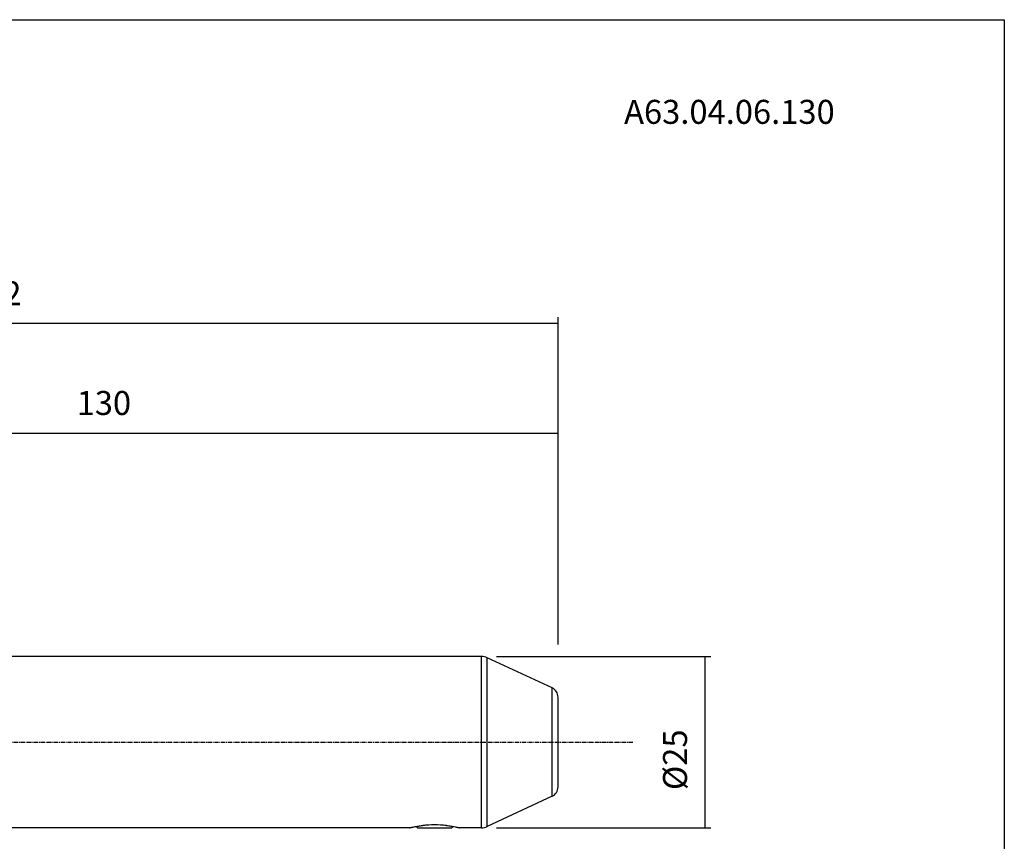
# Model space of a CAD drawing. Extents: x 38 to 325, y -356 to -159.
# Drawn here: x 181 to 325, y -279 to -159 of the extents above; entities that cross this region are included whole.
import ezdxf

# ---------------------------------------------------------------- set-up
doc = ezdxf.new("R2010")
doc.units = 0
doc.header["$MEASUREMENT"] = 0
doc.linetypes.add('CENTER', pattern=[0.95, 0.625, -0.125, 0.075, -0.125])
doc.layers.add('CK_LEVEL_1', color=7, linetype='CONTINUOUS')
doc.styles.add('BOX', font='txt.shx', dxfattribs={"height": 1})
doc.dimstyles.new('DIMSTYLE1', dxfattribs={"dimtxt": 3.5, "dimasz": 3.5, "dimexe": 3.5, "dimexo": 0.0625, "dimgap": 0.09, "dimtad": 0, "dimtih": 1, "dimtoh": 1, "dimdec": 4, "dimzin": 0, "dimtxsty": 'STANDARD', "dimcen": 0.09, "dimazin": 3, "dimtfac": 1, "dimtdec": 4, "dimtofl": 0, "dimtmove": 0, "dimatfit": 3, "dimtolj": 1, "dimtzin": 0})

# ---------------------------------------------------------------- blocks, each defined once
blk = doc.blocks.new('*D2')
at = {"layer": 'CK_LEVEL_1', "color": 4, "linetype": 'CONTINUOUS'}
for p, q in [((129.82, -231.53), (129.82, -218.83)), ((129.82, -219.71), (259.82, -219.71)), ((259.82, -250.53), (259.82, -218.83))]:
    blk.add_line(p, q, dxfattribs=at)
for points in [[(129.82, -219.71), (133.32, -219.18), (133.32, -220.23), (129.82, -219.71)], [(259.82, -219.71), (256.32, -220.23), (256.32, -219.18), (259.82, -219.71)]]:
    blk.add_solid(points, dxfattribs=at)
at = {"layer": 'CK_LEVEL_1', "color": 4, "linetype": 'CONTINUOUS', "style": 'BOX'}
blk.add_text('130', height=3.5, dxfattribs=at).set_placement((189.57, -217.08))
blk = doc.blocks.new('*D3')
at = {"layer": 'CK_LEVEL_1', "color": 4, "linetype": 'CONTINUOUS'}
for p, q in [((97.82, -240.32), (97.82, -202.83)), ((97.82, -203.7), (259.82, -203.7)), ((259.82, -250.53), (259.82, -202.83))]:
    blk.add_line(p, q, dxfattribs=at)
for points in [[(97.82, -203.7), (101.32, -203.18), (101.32, -204.23), (97.82, -203.7)], [(259.82, -203.7), (256.32, -204.23), (256.32, -203.18), (259.82, -203.7)]]:
    blk.add_solid(points, dxfattribs=at)
at = {"layer": 'CK_LEVEL_1', "color": 4, "linetype": 'CONTINUOUS', "style": 'BOX'}
blk.add_text('162', height=3.5, dxfattribs=at).set_placement((173.57, -201.08))
blk = doc.blocks.new('*D4')
at = {"layer": 'CK_LEVEL_1', "color": 4, "linetype": 'CONTINUOUS'}
for p, q in [((250.84, -252.28), (282.14, -252.28)), ((281.26, -252.28), (281.26, -277.28)), ((250.84, -277.28), (282.14, -277.28))]:
    blk.add_line(p, q, dxfattribs=at)
for points in [[(281.26, -252.28), (281.79, -255.78), (280.74, -255.78), (281.26, -252.28)], [(281.26, -277.28), (280.74, -273.78), (281.79, -273.78), (281.26, -277.28)]]:
    blk.add_solid(points, dxfattribs=at)
at = {"layer": 'CK_LEVEL_1', "color": 4, "linetype": 'CONTINUOUS', "style": 'BOX'}
blk.add_text('%%c25', height=3.5, rotation=90, dxfattribs=at).set_placement((278.64, -271.78))

msp = doc.modelspace()

# ---------------------------------------------------------------- linework, layer by layer
at = {"layer": 'CK_LEVEL_1', "color": 7, "linetype": 'CONTINUOUS'}
for p, q in [((248.64955, -252.28388), (160.81548, -252.28388)), ((248.64955, -277.28388), (248.64955, -252.28388)), ((249.49479, -277.0965), (249.49479, -252.47126)), ((258.94941, -256.88002), (249.49479, -252.47126)), ((258.94941, -272.68774), (258.94941, -256.88002)), ((259.81548, -271.32827), (259.81548, -258.23949)), ((258.94941, -272.68774), (249.49479, -277.0965)), ((238.13548, -277.28388), (160.81548, -277.28388)), ((239.1199, -277.0883), (239.31548, -277.28388)), ((239.31548, -277.28388), (244.31548, -277.28388)), ((244.51106, -277.0883), (244.31548, -277.28388)), ((248.64955, -277.28388), (245.49548, -277.28388))]:
    msp.add_line(p, q, dxfattribs=at)
at = {"layer": 'CK_LEVEL_1', "color": 1, "linetype": 'CENTER'}
msp.add_line((86.81548, -264.78388), (270.81548, -264.78388), dxfattribs=at)
at = {"layer": 'CK_LEVEL_1', "color": 6, "linetype": 'CONTINUOUS'}
msp.add_polyline3d([(37.57468, -159.43391, 0), (324.94468, -159.43391, 0), (324.94468, -356.06091, 0), (37.57468, -356.06091, 0), (37.57468, -159.43391, 0)], dxfattribs=at)
at = {"layer": 'CK_LEVEL_1', "color": 7, "linetype": 'CONTINUOUS'}
for points in [[(238.13548, -277.28388, 0), (238.19689, -277.27001, 0), (238.25835, -277.25634, 0), (238.31986, -277.24288, 0), (238.38142, -277.22961, 0), (238.44303, -277.21656, 0), (238.50469, -277.20371, 0), (238.56639, -277.19107, 0), (238.62814, -277.17864, 0), (238.68993, -277.16642, 0), (238.84263, -277.13718, 0), (238.99558, -277.10926, 0), (239.14877, -277.08267, 0), (239.3022, -277.05745, 0), (239.45584, -277.03361, 0), (239.60968, -277.01118, 0), (239.76372, -276.99016, 0), (239.91793, -276.9706, 0), (240.0723, -276.9525, 0)], [(243.55856, -276.95249, 0), (243.71294, -276.97059, 0), (243.86716, -276.99015, 0), (244.0212, -277.01116, 0), (244.17505, -277.0336, 0), (244.32869, -277.05744, 0), (244.48213, -277.08266, 0), (244.63533, -277.10925, 0), (244.78829, -277.13717, 0), (244.94099, -277.16642, 0), (245.00279, -277.17863, 0), (245.06454, -277.19106, 0), (245.12625, -277.20371, 0), (245.18791, -277.21655, 0), (245.24952, -277.22961, 0), (245.31108, -277.24287, 0), (245.3726, -277.25634, 0), (245.43406, -277.27001, 0), (245.49548, -277.28388, 0)]]:
    msp.add_polyline3d(points, dxfattribs=at)
for centre, radius, start, end in [((248.64955, -254.28388), 2, 65, 90), ((258.31548, -258.23949), 1.5, 0, 65), ((258.31548, -271.32827), 1.5, 295, 360), ((241.86804, -292.93311), 16.08119, 96.0959014, 96.4114044), ((241.8518, -292.77826), 15.92548, 93.7627504, 96.0969774), ((241.82132, -292.365), 15.51112, 93.2518346, 93.7505988), ((241.81548, -292.21932), 15.36533, 86.7388917, 93.2608881), ((241.79496, -292.59655), 15.74312, 83.8782066, 86.7424444), ((241.76295, -292.93306), 16.08112, 83.5890214, 83.8926631), ((248.64955, -275.28388), 2, 270, 295)]:
    msp.add_arc(centre, radius, start, end, dxfattribs=at)

# ---------------------------------------------------------------- texts
at = {"layer": 'CK_LEVEL_1', "color": 4, "linetype": 'CONTINUOUS', "style": 'BOX'}
msp.add_text('A63.04.06.130', height=3.5, dxfattribs=at).set_placement((269.4596, -174.62221))

# ---------------------------------------------------------------- dimensions: what is measured, and where the dimension line sits
at = {"layer": 'CK_LEVEL_1', "color": 4, "linetype": 'CONTINUOUS'}
for base, p1, picture, middle in [((97.81548, -203.70009), (97.81548, -242.06644), '*D3', (173.56548, -201.07509)), ((129.81548, -219.70781), (129.81548, -233.28388), '*D2', (189.56548, -217.08281))]:
    dim = msp.add_linear_dim(base=base, p1=p1, p2=(259.81548, -252.28388), dimstyle='DIMSTYLE1', dxfattribs=at)
    dim.commit()
    dim.dimension.update_dxf_attribs({"geometry": picture, "text_midpoint": middle})
dim = msp.add_linear_dim(base=(281.26281, -252.28388), p1=(249.09294, -252.28388), p2=(249.09294, -277.28388), angle=90, dimstyle='DIMSTYLE1', dxfattribs=at)
dim.commit()
dim.dimension.update_dxf_attribs({"geometry": '*D4', "text_midpoint": (278.63781, -271.78388)})

doc.saveas('drawing.dxf')
